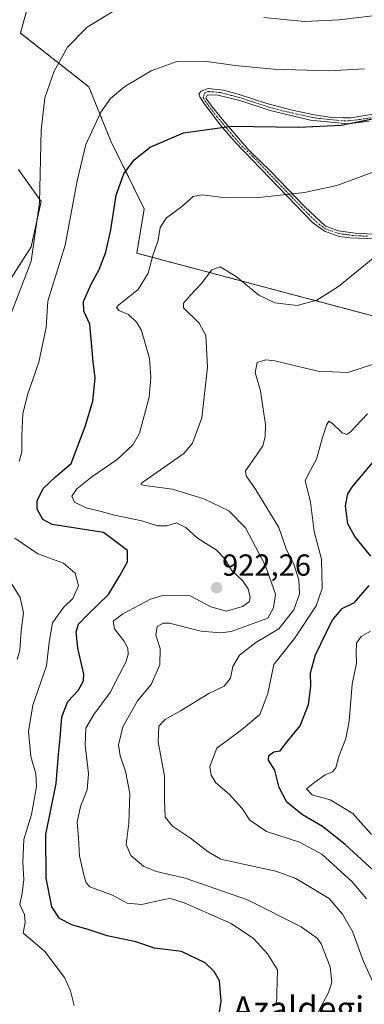
# Model space of a CAD drawing. Units: metres. Extents: x 623793 to 626121, y 4768882 to 4771211.
# Drawn here: x 624331 to 624444, y 4769337 to 4769660 of the extents above; entities that cross this region are included whole.
import ezdxf
from ezdxf.enums import TextEntityAlignment as Align

# ---------------------------------------------------------------- set-up
doc = ezdxf.new("R2010")
doc.units = ezdxf.units.M
doc.header["$MEASUREMENT"] = 0
doc.linetypes.add('TRAZO_Y_PUNTO', pattern=[1, 0.5, -0.25, 0, -0.25])
doc.linetypes.add('TRAZOS', pattern=[0.75, 0.5, -0.25])
for name, color, linetype, lineweight in [('Arbolado forestal', 92, 'TRAZOS', 0), ('Arbolado forestal CxS', 92, 'Continuous', 0), ('Camino', 19, 'Continuous', 0), ('Camino Cxs', 19, 'Continuous', 0), ('Camino eje', 39, 'TRAZO_Y_PUNTO', 13), ('Carátula', 7, 'Continuous', 5), ('Curva de nivel maestra', 36, 'Continuous', 30), ('Curva de nivel normal', 36, 'Continuous', 0), ('Pastizal CxS', 92, 'Continuous', 0), ('Punto de cota en terreno', 7, 'Continuous', 0), ('Rótulo de punto de cota en terreno', 19, 'Continuous', 0), ('Texto cartográfico', 19, 'Continuous', 0)]:
    doc.layers.add(name, color=color, linetype=linetype, lineweight=lineweight)
doc.styles.add('Arial', font='txt', dxfattribs={"height": 0.2})

# ---------------------------------------------------------------- blocks, each defined once
blk = doc.blocks.new('*U151')
at = {"layer": 'Pastizal CxS', "color": 92, "linetype": 'Continuous', "lineweight": 0}
for points in [[(624451.47, 4769561.18, 912.2), (624369.51, 4769582.95, 921.2), (624371.96, 4769597.47, 921.6), (624361.03, 4769619.73, 927.35), (624353.74, 4769637.57, 931.7), (624331.36, 4769655.16, 938.64), (624335.78, 4769671.29, 939.64)], [(624330.67, 4769610.46, 938.56), (624338.12, 4769599.92, 934.95), (624334.85, 4769585.06, 935.6), (624325.01, 4769569.61, 937.34)]]:
    blk.add_polyline3d(points, dxfattribs=at)
blk = doc.blocks.new('*U152')
at = {"layer": 'Arbolado forestal CxS', "color": 92, "linetype": 'Continuous', "lineweight": 0}
for points in [[(624325.01, 4769569.61, 937.34), (624334.85, 4769585.06, 935.6), (624338.12, 4769599.92, 934.95), (624330.67, 4769610.46, 938.56)], [(624335.78, 4769671.29, 939.64), (624331.36, 4769655.16, 938.64), (624353.74, 4769637.57, 931.7), (624361.03, 4769619.73, 927.35), (624361.03, 4769619.73, 927.35), (624371.96, 4769597.47, 921.6), (624369.51, 4769582.95, 921.2), (624451.47, 4769561.18, 912.2)]]:
    blk.add_polyline3d(points, dxfattribs=at)
blk = doc.blocks.new('*U164')
at = {"layer": 'Curva de nivel normal', "color": 36, "linetype": 'Continuous', "lineweight": 0}
blk.add_polyline3d([(624446.53, 4769392.29, 895), (624440.42, 4769399.13, 895), (624432.93, 4769403.62, 895), (624427, 4769405.33, 895), (624425.2, 4769407.26, 895), (624427.92, 4769409.46, 895), (624431.35, 4769411.89, 895), (624433.76, 4769412.86, 895), (624434.83, 4769414.13, 895), (624435.78, 4769417.89, 895), (624438.09, 4769423.77, 895), (624439.18, 4769429.49, 895), (624440.19, 4769441.55, 895), (624441.63, 4769448.48, 895), (624441.43, 4769452.05, 895), (624441.56, 4769455.07, 895), (624443.07, 4769457.23, 895), (624446.2, 4769458.99, 895)], dxfattribs=at)
blk = doc.blocks.new('*U165')
at = {"layer": 'Curva de nivel normal', "color": 36, "linetype": 'Continuous', "lineweight": 0}
blk.add_polyline3d([(624415.32, 4769336.29, 920), (624415.67, 4769347.86, 920), (624412.36, 4769353.12, 920), (624407.78, 4769358.13, 920), (624400.47, 4769363.06, 920), (624385.06, 4769369.82, 920), (624380.55, 4769371.28, 920), (624378.96, 4769371.07, 920), (624371.18, 4769369.34, 920), (624366.34, 4769369.76, 920), (624361.5, 4769372.42, 920), (624354.16, 4769375.14, 920), (624352.94, 4769376.38, 920), (624352.04, 4769379.53, 920), (624350.72, 4769385.29, 920), (624350.37, 4769391.16, 920), (624349.99, 4769396.37, 920), (624351.11, 4769401.48, 920), (624353.28, 4769406.88, 920), (624353.7, 4769412.27, 920), (624352.54, 4769421.62, 920), (624352.84, 4769427.15, 920), (624355.38, 4769431.67, 920), (624360.76, 4769438.88, 920), (624363.81, 4769444.92, 920), (624365.98, 4769448.83, 920), (624366.67, 4769451.27, 920), (624366.54, 4769453.37, 920), (624365.22, 4769455.79, 920), (624362.19, 4769459.72, 920), (624361.8, 4769462.22, 920), (624364.9, 4769464.65, 920), (624374.06, 4769469.49, 920), (624378.37, 4769470.8, 920), (624381.88, 4769470.71, 920), (624387.04, 4769470.56, 920), (624393.85, 4769466.98, 920), (624398.94, 4769465.48, 920), (624404.21, 4769467.08, 920), (624406.34, 4769468.54, 920), (624406.73, 4769470.04, 920), (624406.1, 4769472.86, 920), (624404.17, 4769475.6, 920), (624400.54, 4769478.94, 920), (624398.44, 4769482.73, 920), (624395.52, 4769485.62, 920), (624389.38, 4769489.44, 920), (624385.61, 4769492.96, 920), (624382.51, 4769494.51, 920), (624379.39, 4769493.57, 920), (624376.32, 4769493.53, 920), (624371.19, 4769495.21, 920), (624362.2, 4769497.01, 920), (624357.87, 4769498.25, 920), (624352.88, 4769499.46, 920), (624349.04, 4769501.24, 920), (624348.18, 4769503.27, 920), (624349.82, 4769505.61, 920), (624354.8, 4769509.61, 920), (624363.13, 4769515.28, 920), (624368.2, 4769520.07, 920), (624370.37, 4769523.94, 920), (624373.6, 4769535.76, 920), (624374.14, 4769542.34, 920), (624373.69, 4769548.4, 920), (624371.03, 4769557.57, 920), (624369.52, 4769560.25, 920), (624366.75, 4769562.83, 920), (624363.61, 4769564.13, 920), (624362.87, 4769565.1, 920), (624363.62, 4769566.07, 920), (624369.94, 4769571.1, 920), (624373.25, 4769576.42, 920), (624374.75, 4769582.18, 920), (624376.52, 4769587.18, 920), (624377.14, 4769591.35, 920), (624379.24, 4769594.58, 920), (624384.19, 4769598.12, 920), (624388.05, 4769601.52, 920), (624390.98, 4769602.13, 920), (624398.65, 4769601.08, 920), (624409.51, 4769601.18, 920), (624424.5, 4769602.84, 920), (624435.12, 4769605.19, 920), (624449.02, 4769610.28, 920)], dxfattribs=at)
blk = doc.blocks.new('*U170')
at = {"layer": 'Curva de nivel normal', "color": 36, "linetype": 'Continuous', "lineweight": 0}
blk.add_polyline3d([(624448.32, 4769340.9, 910), (624443.86, 4769350.58, 910), (624440.44, 4769360.26, 910), (624437.05, 4769366.17, 910), (624432.63, 4769371.29, 910), (624421.66, 4769377.83, 910), (624415.12, 4769380.26, 910), (624405, 4769382.43, 910), (624397.08, 4769384.18, 910), (624392.96, 4769386.61, 910), (624387.1, 4769391.09, 910), (624381.21, 4769394.96, 910), (624378.88, 4769397.96, 910), (624378.62, 4769403.42, 910), (624378.59, 4769411.37, 910), (624376.48, 4769422.71, 910), (624376.73, 4769427.8, 910), (624378.85, 4769430.02, 910), (624383.85, 4769432.86, 910), (624393.19, 4769438.52, 910), (624398.2, 4769440.92, 910), (624400.27, 4769443.54, 910), (624401.01, 4769447.37, 910), (624403.16, 4769451.1, 910), (624408.62, 4769455.22, 910), (624416.12, 4769459.79, 910), (624421.05, 4769465.97, 910), (624422.93, 4769471.18, 910), (624422.67, 4769475.84, 910), (624421.05, 4769481, 910), (624418.63, 4769485.61, 910), (624416.08, 4769492.95, 910), (624408.6, 4769505.28, 910), (624405.39, 4769509.97, 910), (624405.16, 4769511.61, 910), (624408.75, 4769516.7, 910), (624410.87, 4769519.8, 910), (624411.6, 4769522.69, 910), (624411.7, 4769526.79, 910), (624410.98, 4769531.8, 910), (624410.13, 4769537.8, 910), (624408.38, 4769543.87, 910), (624409, 4769547.09, 910), (624411.86, 4769547.97, 910), (624414.85, 4769547.68, 910), (624428.95, 4769544.3, 910), (624438.71, 4769543.79, 910), (624447.87, 4769546.72, 910)], dxfattribs=at)
blk = doc.blocks.new('*U173')
at = {"layer": 'Curva de nivel maestra', "color": 36, "linetype": 'Continuous', "lineweight": 30}
for points in [[(624447.08, 4769380.62, 900), (624437.88, 4769388.94, 900), (624430.47, 4769394.9, 900), (624423.92, 4769398.69, 900), (624418.72, 4769402.9, 900), (624416.26, 4769407.67, 900), (624414.82, 4769413.33, 900), (624412.76, 4769416.66, 900), (624412.8, 4769418.18, 900), (624414.52, 4769419.35, 900), (624416.52, 4769419.7, 900), (624419.02, 4769422.97, 900), (624423.1, 4769427.89, 900), (624425.79, 4769434.95, 900), (624426.59, 4769440.95, 900), (624426.52, 4769445.28, 900), (624428.19, 4769451.2, 900), (624433.61, 4769462.48, 900), (624436.87, 4769466.37, 900), (624440.92, 4769468.41, 900), (624445.71, 4769473.96, 900)], [(624446.26, 4769483.54, 900), (624441.08, 4769490.02, 900), (624438.74, 4769494.17, 900), (624438, 4769500.11, 900), (624438.78, 4769504.06, 900), (624440.34, 4769506.58, 900), (624449.18, 4769516.92, 900)]]:
    blk.add_polyline3d(points, dxfattribs=at)
blk = doc.blocks.new('5PATER')
at = {"layer": 'Carátula', "linetype": 'Continuous', "lineweight": 5}
h = blk.add_hatch(color=250, dxfattribs=at)
edge = h.paths.add_edge_path()
edge.add_ellipse((0, 0.01), major_axis=(-1.33, -1.34), ratio=0.999422, start_angle=0, end_angle=360)

msp = doc.modelspace()

# ---------------------------------------------------------------- linework, layer by layer
at = {"layer": 'Arbolado forestal', "color": 92, "linetype": 'TRAZOS', "lineweight": 0}
for points in [[(624335.78, 4769671.29, 939.64), (624331.36, 4769655.16, 938.64), (624353.74, 4769637.57, 931.7), (624361.03, 4769619.73, 927.35), (624371.96, 4769597.47, 921.6), (624369.51, 4769582.95, 921.2), (624451.47, 4769561.18, 912.2)], [(624325.01, 4769569.61, 937.34), (624334.85, 4769585.06, 935.6), (624338.12, 4769599.92, 934.95), (624330.67, 4769610.46, 938.57)]]:
    msp.add_polyline3d(points, dxfattribs=at)
at = {"layer": 'Camino', "color": 19, "linetype": 'Continuous', "lineweight": 0}
for points in [[(624456.57, 4769587.31, 914.44), (624439.39, 4769587.97, 916.54), (624435.92, 4769588.4, 916.88), (624431.09, 4769590.15, 917.42), (624427.19, 4769593.02, 918), (624401.78, 4769619.36, 923.58), (624397.03, 4769624.96, 924.8), (624391.5, 4769632.17, 926.54), (624390.25, 4769634.25, 926.98), (624389.92, 4769635.2, 927.17), (624390.68, 4769636.06, 927.33), (624392.98, 4769637.01, 927.54), (624397.96, 4769636.44, 927.54), (624402.75, 4769635.11, 927.33), (624412.14, 4769632.04, 926.66), (624420.49, 4769629.83, 926.31), (624427.86, 4769628.29, 925.88), (624432.76, 4769627.59, 925.63), (624437.26, 4769627.31, 925.51), (624439.7, 4769627.41, 925.36), (624447.01, 4769628.53, 925.2)], [(624445.77, 4769626.26, 924.59), (624438.77, 4769625.41, 924.87), (624426.53, 4769626.64, 925.46), (624413.25, 4769629.77, 926.14), (624403.29, 4769633, 926.78), (624396.08, 4769634.8, 927.04), (624392.76, 4769634.9, 927.08), (624392.19, 4769633.76, 926.84), (624394.37, 4769630.82, 926.16), (624398.17, 4769626.16, 925.07), (624406.23, 4769616.77, 922.91), (624413.51, 4769609.78, 921.36), (624424.61, 4769598.2, 918.95), (624431.44, 4769591.85, 917.65), (624435.71, 4769590.33, 917.19), (624441.12, 4769589.57, 916.62), (624451.08, 4769589, 915.42)]]:
    msp.add_polyline3d(points, dxfattribs=at)
at = {"layer": 'Camino Cxs', "color": 19, "linetype": 'Continuous', "lineweight": 0}
for points in [[(624456.57, 4769587.31, 914.44), (624439.39, 4769587.97, 916.54), (624435.92, 4769588.4, 916.88), (624431.09, 4769590.15, 917.42), (624427.19, 4769593.02, 918), (624401.78, 4769619.36, 923.58), (624397.03, 4769624.96, 924.8), (624391.5, 4769632.17, 926.54), (624390.25, 4769634.25, 926.98), (624389.92, 4769635.2, 927.17), (624390.68, 4769636.06, 927.33), (624392.98, 4769637.01, 927.54), (624397.96, 4769636.44, 927.54), (624402.75, 4769635.11, 927.33), (624412.14, 4769632.04, 926.66), (624420.49, 4769629.83, 926.31), (624427.86, 4769628.29, 925.88), (624432.76, 4769627.59, 925.63), (624437.26, 4769627.31, 925.51), (624439.7, 4769627.41, 925.36), (624447.01, 4769628.53, 925.2)], [(624445.77, 4769626.26, 924.59), (624438.77, 4769625.41, 924.87), (624426.53, 4769626.64, 925.46), (624413.25, 4769629.77, 926.14), (624403.29, 4769633, 926.78), (624396.08, 4769634.8, 927.04), (624392.76, 4769634.9, 927.08), (624392.19, 4769633.76, 926.84), (624394.37, 4769630.82, 926.16), (624398.17, 4769626.16, 925.07), (624406.23, 4769616.77, 922.91), (624413.51, 4769609.78, 921.36), (624424.61, 4769598.2, 918.95), (624431.44, 4769591.85, 917.65), (624435.71, 4769590.33, 917.19), (624441.12, 4769589.57, 916.62), (624451.08, 4769589, 915.42)]]:
    msp.add_polyline3d(points, dxfattribs=at)
at = {"layer": 'Camino eje', "color": 39, "linetype": 'TRAZO_Y_PUNTO', "lineweight": 13}
msp.add_polyline3d([(624446.39, 4769627.4, 924.89), (624442.74, 4769626.84, 924.97), (624439.24, 4769626.41, 925.11), (624438.02, 4769626.36, 925.19), (624435.77, 4769626.5, 925.35), (624429.65, 4769627.12, 925.53), (624427.2, 4769627.47, 925.67), (624425.71, 4769627.81, 925.78), (624422.03, 4769628.58, 926.03), (624416.87, 4769629.8, 926.21), (624412.7, 4769630.91, 926.4), (624407.72, 4769632.52, 926.75), (624403.02, 4769634.06, 927.05), (624400.63, 4769634.72, 927.16), (624397.02, 4769635.62, 927.28), (624394.53, 4769635.91, 927.32), (624392.87, 4769635.96, 927.31), (624391.72, 4769635.48, 927.2), (624391.51, 4769634.58, 927.02), (624391.22, 4769634.01, 926.91), (624391.85, 4769632.97, 926.69), (624392.94, 4769631.5, 926.36), (624395.7, 4769627.89, 925.47), (624397.6, 4769625.56, 924.93), (624398.69, 4769624.29, 924.66), (624401.06, 4769621.49, 924.06), (624404.01, 4769618.07, 923.25), (624407.65, 4769614.57, 922.38), (624420.35, 4769601.4, 919.73), (624425.9, 4769595.61, 918.47), (624429.32, 4769592.44, 917.83), (624431.27, 4769591, 917.54), (624433.4, 4769590.24, 917.31), (624435.82, 4769589.37, 917.03), (624437.55, 4769589.15, 916.87), (624440.26, 4769588.77, 916.58), (624445.24, 4769588.49, 916.01)], dxfattribs=at)
at = {"layer": 'Curva de nivel maestra', "color": 36, "linetype": 'Continuous', "lineweight": 30}
msp.add_polyline3d([(624395.68, 4769327.61, 925), (624397.18, 4769337.57, 925), (624396.63, 4769344.23, 925), (624394.93, 4769347.38, 925), (624391.93, 4769350.16, 925), (624384.19, 4769353.91, 925), (624375.33, 4769355.03, 925), (624369.2, 4769357.08, 925), (624359.83, 4769358.98, 925), (624353.92, 4769360.95, 925), (624348.23, 4769362.66, 925), (624344.19, 4769364.77, 925), (624341.67, 4769368.52, 925), (624339.79, 4769377.96, 925), (624339.73, 4769392.22, 925), (624343.1, 4769409, 925), (624343.81, 4769418.55, 925), (624344.38, 4769423.98, 925), (624344.96, 4769430.86, 925), (624346.9, 4769435.89, 925), (624350.34, 4769439.54, 925), (624352, 4769442.67, 925), (624352.15, 4769444.89, 925), (624350.18, 4769453.44, 925), (624349.61, 4769458.79, 925), (624350.44, 4769461.28, 925), (624353.36, 4769464.28, 925), (624360.28, 4769470.95, 925), (624363.85, 4769477.04, 925), (624366.46, 4769481.7, 925), (624366.48, 4769485.4, 925), (624358.62, 4769491.37, 925), (624341.73, 4769494.01, 925), (624338.74, 4769495.61, 925), (624336.84, 4769498.95, 925), (624336.82, 4769501.71, 925), (624338.85, 4769505.72, 925), (624342.9, 4769509.58, 925), (624347.97, 4769514, 925), (624352.59, 4769526.08, 925), (624355.15, 4769534.41, 925), (624355.91, 4769541.95, 925), (624355.22, 4769547.27, 925), (624354.15, 4769559.64, 925), (624352.15, 4769563.89, 925), (624352.03, 4769567.07, 925), (624354.59, 4769572.75, 925), (624357.23, 4769577.6, 925), (624359.41, 4769583.27, 925), (624361, 4769590.62, 925), (624362.78, 4769602.02, 925), (624365.28, 4769609.04, 925), (624368.63, 4769613.62, 925), (624373.86, 4769617.75, 925), (624384.84, 4769622.43, 925), (624400.6, 4769624.63, 925), (624422.62, 4769624.26, 925), (624436.6, 4769624.94, 925), (624447.42, 4769627.18, 925)], dxfattribs=at)
at = {"layer": 'Curva de nivel normal', "color": 36, "linetype": 'Continuous', "lineweight": 0}
for points in [[(624328.4, 4769563.45, 935), (624334.85, 4769580.34, 935), (624337.64, 4769599.45, 935), (624338.15, 4769623.27, 935), (624339.31, 4769633.88, 935), (624342.38, 4769642.64, 935), (624346.81, 4769650.54, 935), (624353.2, 4769657.05, 935), (624362.2, 4769662.56, 935)], [(624411.21, 4769660.29, 935), (624424.52, 4769658.93, 935), (624435.85, 4769659.52, 935), (624450.52, 4769661.23, 935)], [(624330.91, 4769514.61, 930), (624331.8, 4769517.75, 930), (624331.86, 4769523.2, 930), (624332.17, 4769530.4, 930), (624333.74, 4769536.81, 930), (624337.43, 4769547.26, 930), (624339.82, 4769558.63, 930), (624340.3, 4769567.27, 930), (624346.05, 4769585.56, 930), (624349.98, 4769606.64, 930), (624352.77, 4769618.57, 930), (624357.77, 4769629.18, 930), (624360.88, 4769633.74, 930), (624365.6, 4769637.65, 930), (624374.21, 4769642.81, 930), (624382.69, 4769645.8, 930), (624391.7, 4769645.95, 930), (624401.76, 4769644.5, 930), (624414.37, 4769643.31, 930), (624432.53, 4769642.74, 930), (624444.17, 4769643.44, 930)], [(624428.24, 4769332.62, 915), (624432.38, 4769340.46, 915), (624433.53, 4769343.77, 915), (624432.91, 4769348.88, 915), (624430.01, 4769356.36, 915), (624428.65, 4769358.23, 915), (624423.48, 4769361.98, 915), (624405.8, 4769370.87, 915), (624385.34, 4769377.98, 915), (624376.02, 4769380.16, 915), (624371.79, 4769381.82, 915), (624367.54, 4769385.37, 915), (624366.02, 4769389.03, 915), (624366.88, 4769395.97, 915), (624367.21, 4769405.67, 915), (624365.78, 4769413, 915), (624364.02, 4769418.08, 915), (624363.57, 4769421.74, 915), (624364.94, 4769427.64, 915), (624369.76, 4769436.11, 915), (624374.28, 4769441.44, 915), (624377.09, 4769447.92, 915), (624377.18, 4769453.25, 915), (624375.74, 4769457.66, 915), (624376.18, 4769460.5, 915), (624378.14, 4769461.63, 915), (624380.24, 4769461.56, 915), (624390.64, 4769458.95, 915), (624397, 4769458.38, 915), (624400.48, 4769458.87, 915), (624412.47, 4769463.28, 915), (624414.36, 4769466.59, 915), (624415, 4769471.13, 915), (624411.69, 4769480.38, 915), (624405.18, 4769492.84, 915), (624399.73, 4769498.46, 915), (624391.48, 4769502.42, 915), (624381.2, 4769505.54, 915), (624372.21, 4769506.72, 915), (624370.8, 4769507.12, 915), (624371.06, 4769507.57, 915), (624372.88, 4769508.86, 915), (624384.94, 4769517.28, 915), (624387.83, 4769520.68, 915), (624390.87, 4769528.94, 915), (624392.72, 4769545.6, 915), (624392.18, 4769555.94, 915), (624390.03, 4769559.96, 915), (624384.82, 4769565.04, 915), (624384.84, 4769566.59, 915), (624387.15, 4769569.17, 915), (624390.68, 4769572.96, 915), (624394.14, 4769577.53, 915), (624396.84, 4769578.45, 915), (624402.1, 4769575.32, 915), (624409.57, 4769569.17, 915), (624414.75, 4769566.63, 915), (624422.1, 4769565.85, 915), (624428.59, 4769567.6, 915), (624435.67, 4769571.99, 915), (624447.04, 4769581.29, 915)], [(624444.9, 4769371.17, 905), (624440.19, 4769376.72, 905), (624430.27, 4769385.84, 905), (624422.88, 4769389.79, 905), (624412.05, 4769393.26, 905), (624406.6, 4769396.93, 905), (624404.14, 4769400.75, 905), (624399.83, 4769405.48, 905), (624395.41, 4769409.27, 905), (624393.88, 4769411.69, 905), (624393.46, 4769414.61, 905), (624395.77, 4769420.61, 905), (624403.85, 4769426.62, 905), (624409.89, 4769431.63, 905), (624412.51, 4769438.5, 905), (624414.52, 4769448.04, 905), (624421.3, 4769456.56, 905), (624428.39, 4769467.28, 905), (624430.33, 4769472.95, 905), (624430.16, 4769482.61, 905), (624427.75, 4769491.7, 905), (624426.5, 4769501.27, 905), (624424.79, 4769508.39, 905), (624426.4, 4769511.58, 905), (624428.52, 4769515.4, 905), (624430.42, 4769522.47, 905), (624431.86, 4769526.73, 905), (624432.53, 4769527.86, 905), (624433.72, 4769527.11, 905), (624436.91, 4769523.98, 905), (624438.47, 4769523.51, 905), (624439.6, 4769524.39, 905), (624445.21, 4769530.21, 905)], [(624349.02, 4769336.23, 930), (624347.73, 4769340.95, 930), (624345.82, 4769345.36, 930), (624339.34, 4769353.89, 930), (624334.7, 4769357.96, 930), (624332.3, 4769359.92, 930), (624332.95, 4769363.55, 930), (624332.65, 4769366.08, 930), (624331.18, 4769369.28, 930), (624331.92, 4769372.98, 930), (624332.5, 4769377.46, 930), (624332.1, 4769383.16, 930), (624332.51, 4769390.6, 930), (624335.02, 4769398.78, 930), (624336.62, 4769408.05, 930), (624336.43, 4769412.2, 930), (624334.75, 4769417.87, 930), (624333.97, 4769426.07, 930), (624335.42, 4769434.72, 930), (624339.95, 4769447.6, 930), (624340.77, 4769455.41, 930), (624341.83, 4769461.71, 930), (624345.47, 4769466.72, 930), (624348.5, 4769469.74, 930), (624350.4, 4769473.83, 930), (624349.26, 4769477.96, 930), (624345.51, 4769481.24, 930), (624337.08, 4769484.39, 930), (624329.52, 4769489.45, 930)], [(624330.3, 4769449.64, 935), (624331.11, 4769452.78, 935), (624331.59, 4769459.07, 935), (624332.36, 4769464.96, 935), (624331.28, 4769470.03, 935), (624326.53, 4769477.61, 935)]]:
    msp.add_polyline3d(points, dxfattribs=at)
at = {"layer": 'Pastizal CxS', "color": 92, "linetype": 'Continuous', "lineweight": 0}
for points in [[(624335.78, 4769671.29, 939.64), (624331.36, 4769655.16, 938.64), (624353.74, 4769637.57, 931.7), (624361.03, 4769619.73, 927.35), (624371.96, 4769597.47, 921.6), (624369.51, 4769582.95, 921.2), (624451.47, 4769561.18, 912.2)], [(624325.01, 4769569.61, 937.34), (624334.85, 4769585.06, 935.6), (624338.12, 4769599.92, 934.95), (624330.67, 4769610.46, 938.57)]]:
    msp.add_polyline3d(points, dxfattribs=at)

# ---------------------------------------------------------------- block references
at = {"layer": 'Arbolado forestal CxS', "color": 92, "linetype": 'Continuous', "lineweight": 0}
msp.add_blockref('*U152', (0, 0), dxfattribs=at)
at = {"layer": 'Curva de nivel maestra', "color": 36, "linetype": 'Continuous', "lineweight": 30}
msp.add_blockref('*U173', (0, 0), dxfattribs=at)
at = {"layer": 'Curva de nivel normal', "color": 36, "linetype": 'Continuous', "lineweight": 0}
for name in ['*U170', '*U164', '*U165']:
    msp.add_blockref(name, (0, 0), dxfattribs=at)
at = {"layer": 'Pastizal CxS', "color": 92, "linetype": 'Continuous', "lineweight": 0}
msp.add_blockref('*U151', (0, 0), dxfattribs=at)
at = {"layer": 'Punto de cota en terreno', "linetype": 'Continuous', "lineweight": 0}
msp.add_blockref('5PATER', (624395.74, 4769473.2, 922.26), dxfattribs=at)

# ---------------------------------------------------------------- texts
at = {"layer": 'Rótulo de punto de cota en terreno', "color": 19, "linetype": 'Continuous', "lineweight": 0, "style": 'Arial'}
msp.add_text('922,26', height=7, dxfattribs=at).set_placement((624397.5, 4769474.96), align=Align.BOTTOM_LEFT)
at = {"layer": 'Texto cartográfico', "color": 19, "linetype": 'Continuous', "lineweight": 0, "style": 'Arial'}
msp.add_text('Azaldegi', height=8, dxfattribs=at).set_placement((624422.61, 4769335.15), align=Align.MIDDLE_CENTER)

doc.saveas('drawing.dxf')
